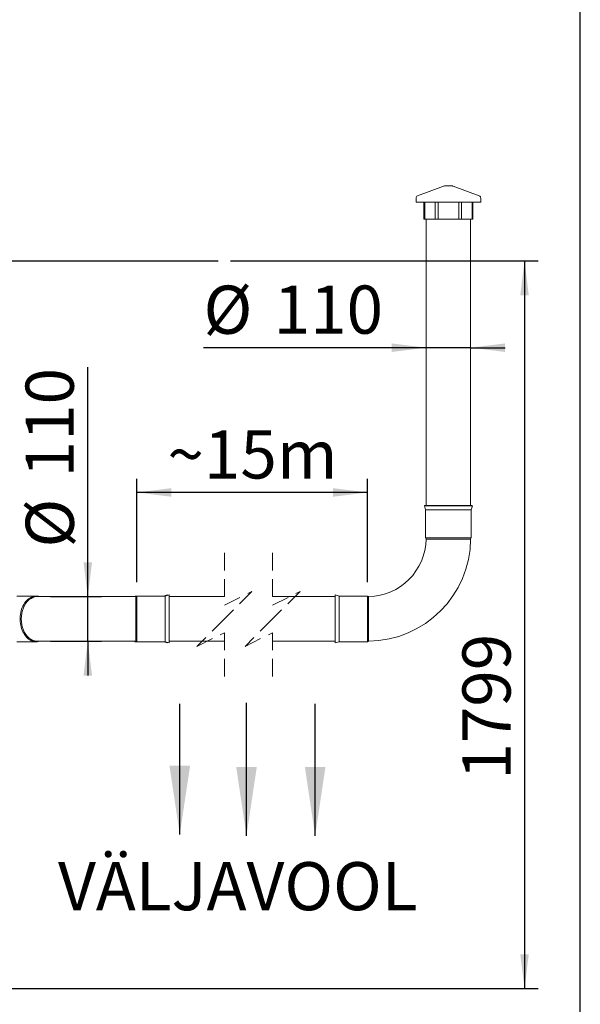
# Model space of a CAD drawing. Units: millimetres. Extents: x 251 to 9796, y 86 to 14008.
# Drawn here: x 8410 to 9796, y 5416 to 7849 of the extents above; entities that cross this region are included whole.
import ezdxf

# ---------------------------------------------------------------- set-up
doc = ezdxf.new("R2010")
doc.units = ezdxf.units.MM
doc.header["$LTSCALE"] = 34
for name, pattern in [('SLD-Center', [19.05, 15.24, -1.27, 1.27, -1.27]), ('SLD-Dashed', [1.905, 1.27, -0.635]), ('SLD-Solid', [0])]:
    doc.linetypes.add(name, pattern=pattern)
doc.layers.add('FRAME', color=19, linetype='SLD-Solid')
doc.layers.add('SLD-0', color=19, linetype='SLD-Solid')
doc.styles.add('SLDTEXTSTYLE0', font='ARIAL.TTF', dxfattribs={"width": 0.948})
doc.dimstyles.new('SLDDIMSTYLE0', dxfattribs={"dimtxt": 119, "dimasz": 85, "dimexe": 0, "dimexo": 0.0625, "dimgap": 29.75, "dimtad": 1, "dimdec": 0, "dimrnd": 1e-09, "dimzin": 12, "dimdsep": 46, "dimtxsty": 'SLDTEXTSTYLE0', "dimsah": 1, "dimcen": 0.09, "dimadec": 0, "dimazin": 3, "dimtfac": 1, "dimtofl": 0, "dimtmove": 0, "dimatfit": 3, "dimfxl": 0, "dimfrac": 2, "dimtolj": 1, "dimtzin": 12, "dimarcsym": 0})
doc.dimstyles.new('SLDDIMSTYLE1', dxfattribs={"dimtxt": 119, "dimasz": 85, "dimexe": 0, "dimexo": 0.0625, "dimgap": 29.75, "dimtad": 1, "dimrnd": 1e-09, "dimzin": 12, "dimdsep": 46, "dimtxsty": 'SLDTEXTSTYLE0', "dimsah": 1, "dimcen": 0.09, "dimadec": 0, "dimazin": 3, "dimtfac": 1, "dimtmove": 0, "dimatfit": 0, "dimfxl": 0, "dimfrac": 2, "dimtolj": 1, "dimtzin": 12, "dimarcsym": 0})
doc.dimstyles.new('SLDDIMSTYLE2', dxfattribs={"dimtxt": 119, "dimasz": 85, "dimexe": 0, "dimexo": 0.0625, "dimgap": 29.75, "dimtad": 1, "dimrnd": 1e-09, "dimzin": 12, "dimdsep": 46, "dimtxsty": 'SLDTEXTSTYLE0', "dimsah": 1, "dimcen": 0.09, "dimadec": 0, "dimazin": 3, "dimtfac": 1, "dimtofl": 0, "dimtmove": 0, "dimatfit": 3, "dimfxl": 0, "dimfrac": 2, "dimtolj": 1, "dimtzin": 12, "dimarcsym": 0})

# ---------------------------------------------------------------- blocks, each defined once
blk = doc.blocks.new('SW_BROKEN_VIEW_0')
at = {"color": 0, "linetype": 'SLD-Center'}
blk.add_line((0, 0), (8306.2, 0), dxfattribs=at)
blk = doc.blocks.new('_D')
at = {"layer": 'SLD-0'}
for p, q in [((8930.9, 7253.3), (9691.8, 7253.3)), ((9657.8, 7253.3), (9657.8, 5454.6)), ((7280.9, 5454.6), (9691.8, 5454.6))]:
    blk.add_line(p, q, dxfattribs=at)
for points in [[(9657.8, 7253.3), (9647.3, 7168.3), (9668.4, 7168.3)], [(9657.8, 5454.6), (9668.4, 5539.6), (9647.3, 5539.6)]]:
    blk.add_solid(points, dxfattribs=at)
at = {"layer": 'SLD-0', "insert": (9504.4, 5971.1, 0.1), "char_height": 119, "attachment_point": 1, "rotation": 90, "style": 'SLDTEXTSTYLE0'}
blk.add_mtext('1799', dxfattribs=at)
blk = doc.blocks.new('_D_11')
at = {"layer": 'SLD-0'}
for p, q in [((9414.7, 7038.6), (8864.4, 7038.6)), ((9524.7, 7038.6), (9414.7, 7038.6)), ((9524.7, 7038.6), (9609.7, 7038.6))]:
    blk.add_line(p, q, dxfattribs=at)
for points in [[(9414.7, 7038.6), (9329.7, 7049.2), (9329.7, 7028.1)], [(9524.7, 7038.6), (9609.7, 7028.1), (9609.7, 7049.2)]]:
    blk.add_solid(points, dxfattribs=at)
at = {"layer": 'SLD-0', "char_height": 119, "attachment_point": 1, "style": 'SLDTEXTSTYLE0'}
for s, insert in [('%%c', (8864.4, 7192, 0.1)), ('110', (9037.9, 7192.3, 0.1))]:
    blk.add_mtext(s, dxfattribs=dict(at, insert=insert))
blk = doc.blocks.new('_D_12')
at = {"layer": 'SLD-0'}
for p, q in [((8578.5, 6423.3), (8578.5, 6990.8)), ((8486.3, 6423.3), (8612.5, 6423.3)), ((8578.5, 6313.3), (8578.5, 6423.3)), ((8486.3, 6313.3), (8612.5, 6313.3)), ((8578.5, 6313.3), (8578.5, 6228.3))]:
    blk.add_line(p, q, dxfattribs=at)
for points in [[(8578.5, 6423.3), (8589.1, 6508.3), (8568, 6508.3)], [(8578.5, 6313.3), (8568, 6228.3), (8589.1, 6228.3)]]:
    blk.add_solid(points, dxfattribs=at)
at = {"layer": 'SLD-0', "char_height": 119, "attachment_point": 1, "rotation": 90, "style": 'SLDTEXTSTYLE0'}
for s, insert in [('110', (8424.8, 6718.1, 0.1)), ('%%c', (8425.1, 6544.6, 0.1))]:
    blk.add_mtext(s, dxfattribs=dict(at, insert=insert))
blk = doc.blocks.new('_D_13')
at = {"layer": 'SLD-0'}
for p, q in [((8699.8, 6458.8), (8699.8, 6714.9)), ((9269.7, 6458.8), (9269.7, 6714.9)), ((9269.7, 6680.9), (8699.8, 6680.9))]:
    blk.add_line(p, q, dxfattribs=at)
for points in [[(8699.8, 6680.9), (8784.8, 6670.3), (8784.8, 6691.4)], [(9269.7, 6680.9), (9184.7, 6691.4), (9184.7, 6670.3)]]:
    blk.add_solid(points, dxfattribs=at)
at = {"layer": 'SLD-0', "insert": (8775.4, 6834.3, 0.1), "char_height": 119, "attachment_point": 1, "style": 'SLDTEXTSTYLE0'}
blk.add_mtext('~15m', dxfattribs=at)

msp = doc.modelspace()

# ---------------------------------------------------------------- linework, layer by layer
at = {"color": 7, "linetype": 'SLD-Solid', "lineweight": 15}
for p, q in [((9457.6069, 7437.9161), (9393.6068, 7413.9162)), ((9459.7136, 7438.2982), (9479.7131, 7438.2982)), ((9545.8199, 7413.9162), (9481.8197, 7437.9161)), ((9389.7129, 7408.2982), (9389.7129, 7398.2981)), ((9389.7129, 7398.2981), (9549.7137, 7398.2981)), ((9409.2136, 7398.2981), (9409.2136, 7356.2982)), ((9411.3575, 7398.2981), (9411.3575, 7356.2982)), ((9436.9808, 7398.2981), (9436.9808, 7356.2982)), ((9444.0895, 7398.2981), (9444.0895, 7356.2982)), ((9495.3371, 7398.2981), (9495.3371, 7356.2982)), ((9502.4458, 7398.2981), (9502.4458, 7356.2982)), ((9528.0691, 7398.2981), (9528.0691, 7356.2982)), ((9530.213, 7356.2982), (9530.213, 7398.2981)), ((9549.7137, 7398.2981), (9549.7137, 7408.2982)), ((9411.3575, 7356.2982), (9409.2136, 7356.2982)), ((9411.3575, 7356.2982), (9436.9808, 7356.2982)), ((9414.7135, 7356.2982), (9414.7135, 6648.2993)), ((9444.0895, 7356.2982), (9436.9808, 7356.2982)), ((9444.0895, 7356.2982), (9495.3371, 7356.2982)), ((9502.4458, 7356.2982), (9495.3371, 7356.2982)), ((9502.4458, 7356.2982), (9528.0691, 7356.2982)), ((9524.7131, 6648.2993), (9524.7131, 7356.2982)), ((9530.213, 7356.2982), (9528.0691, 7356.2982)), ((9411.7132, 6648.2993), (9410.277, 6647.8683)), ((9410.277, 6647.8683), (9413.2134, 6638.0792)), ((9410.277, 6647.8683), (9529.1496, 6647.8683)), ((9411.7132, 6648.2993), (9527.7134, 6648.2993)), ((9526.2133, 6638.0792), (9529.1496, 6647.8683)), ((9529.1496, 6647.8683), (9527.7134, 6648.2993)), ((9413.2134, 6638.0792), (9413.2134, 6568.2993)), ((9413.2134, 6638.0792), (9526.2133, 6638.0792)), ((9526.2133, 6568.2993), (9526.2133, 6638.0792)), ((9413.2134, 6568.2993), (9414.702, 6565.7214)), ((9413.2134, 6568.2993), (9526.2133, 6568.2993)), ((9524.696, 6565.6713), (9526.2133, 6568.2993)), ((8451.279, 6424.7993), (8402.8419, 6424.7993)), ((8695.9442, 6424.7993), (8693.3459, 6423.2994)), ((8699.8271, 6424.7993), (8695.9442, 6424.7993)), ((8695.9442, 6424.7993), (8695.9442, 6423.2994)), ((8699.8271, 6424.7993), (8697.2083, 6423.2874)), ((8769.6065, 6424.7993), (8699.8271, 6424.7993)), ((8699.8271, 6424.7993), (8699.8271, 6368.2994)), ((8775.513, 6427.7361), (8765.7236, 6424.7993)), ((8779.3959, 6427.7361), (8769.6065, 6424.7993)), ((8769.6065, 6424.7993), (8769.6065, 6368.2994)), ((8775.8335, 6426.6674), (8775.513, 6427.7361)), ((8775.513, 6427.7361), (8775.513, 6426.5712)), ((8779.827, 6426.2994), (8779.3959, 6427.7361)), ((8779.3959, 6427.7361), (8779.3959, 6368.2994)), ((8779.827, 6426.2994), (8779.827, 6368.2994)), ((9190.1537, 6427.7334), (9189.7131, 6426.2994)), ((9189.7131, 6310.2994), (9189.7131, 6426.2994)), ((9199.7133, 6424.7993), (9190.1537, 6427.7334)), ((9190.1537, 6308.8654), (9190.1537, 6427.7334)), ((9269.713, 6424.7993), (9199.7133, 6424.7993)), ((9199.7133, 6311.7994), (9199.7133, 6424.7993)), ((9272.2937, 6423.3096), (9269.713, 6424.7993)), ((9269.713, 6311.7994), (9269.713, 6424.7993)), ((8697.2293, 6423.2994), (8453.1172, 6423.2994)), ((8916.0632, 6423.2994), (8779.827, 6423.2994)), ((9189.7131, 6423.2994), (9035.0634, 6423.2994)), ((8699.8271, 6368.2994), (8699.8271, 6311.7994)), ((8769.6065, 6368.2994), (8769.6065, 6311.7994)), ((8779.3959, 6368.2994), (8779.3959, 6308.8626)), ((8779.827, 6368.2994), (8779.827, 6310.2994)), ((8402.8419, 6311.7994), (8451.279, 6311.7994)), ((8453.1187, 6313.2993), (8697.2264, 6313.2993)), ((8693.3459, 6313.2993), (8695.9442, 6311.7994)), ((8695.9442, 6313.2993), (8695.9442, 6311.7994)), ((8695.9442, 6311.7994), (8699.8271, 6311.7994)), ((8697.2116, 6313.3093), (8699.8271, 6311.7994)), ((8699.8271, 6311.7994), (8769.6065, 6311.7994)), ((8765.7236, 6311.7994), (8775.513, 6308.8626)), ((8769.6065, 6311.7994), (8779.3959, 6308.8626)), ((8775.513, 6310.0275), (8775.513, 6308.8626)), ((8775.513, 6308.8626), (8775.8335, 6309.9313)), ((8779.3959, 6308.8626), (8779.827, 6310.2994)), ((8779.827, 6313.2993), (8916.0632, 6313.2993)), ((9035.0634, 6313.2993), (9189.7131, 6313.2993)), ((9189.7131, 6310.2994), (9190.1537, 6308.8654)), ((9190.1537, 6308.8654), (9199.7133, 6311.7994)), ((9199.7133, 6311.7994), (9269.713, 6311.7994)), ((9269.713, 6311.7994), (9272.3528, 6313.3233))]:
    msp.add_line(p, q, dxfattribs=at)
at = {"color": 7, "linetype": 'SLD-Dashed', "lineweight": 0}
for p, q in [((8916.0632, 6531.2494), (8916.0632, 6402.2994)), ((9035.0632, 6531.2494), (9035.0632, 6402.2994)), ((8916.0632, 6402.2994), (8984.0632, 6436.2994)), ((8984.0632, 6436.2994), (8916.0632, 6368.2994)), ((9035.0632, 6402.2994), (9103.0632, 6436.2994)), ((9103.0632, 6436.2994), (9035.0632, 6368.2994)), ((8916.0632, 6368.2994), (8848.0632, 6300.2994)), ((9035.0632, 6368.2994), (8967.0632, 6300.2994)), ((8848.0632, 6300.2994), (8916.0632, 6334.2994)), ((8916.0632, 6334.2994), (8916.0632, 6205.3493)), ((8967.0632, 6300.2994), (9035.0632, 6334.2994)), ((9035.0632, 6334.2994), (9035.0632, 6205.3493))]:
    msp.add_line(p, q, dxfattribs=at)
at = {"color": 7, "linetype": 'SLD-Solid', "lineweight": 15, "flags": 128}
for points in [[(9414.7345, 6565.7403), (9414.7698, 6565.7403), (9415.2227, 6565.7399), (9416.0734, 6565.7391), (9417.277, 6565.7379), (9418.841, 6565.7365), (9420.818, 6565.7348), (9423.1525, 6565.7328), (9426.4265, 6565.73), (9430.2069, 6565.7269)], [(9430.2069, 6565.7269), (9433.5486, 6565.7243), (9437.1429, 6565.7216), (9441.0816, 6565.7188), (9445.233, 6565.7159), (9449.4082, 6565.7132), (9453.7245, 6565.7104), (9458.2802, 6565.7077), (9462.9198, 6565.705), (9467.4765, 6565.7025), (9472.0484, 6565.7), (9476.7357, 6565.6977), (9481.3715, 6565.6954), (9485.7946, 6565.6933), (9490.1072, 6565.6913), (9494.3968, 6565.6895), (9498.5062, 6565.6878), (9502.298, 6565.6862), (9505.8638, 6565.6848), (9509.2722, 6565.6835), (9512.3926, 6565.6823), (9515.1239, 6565.6813), (9517.5425, 6565.6804), (9519.6854, 6565.6797), (9521.464, 6565.6791), (9522.8277, 6565.6786), (9523.8262, 6565.6782), (9524.4623, 6565.678), (9524.6979, 6565.6779), (9524.6845, 6565.6779)], [(8460.4233, 6313.2993), (8459.9475, 6313.1454), (8456.8213, 6312.3457), (8453.6604, 6311.8998), (8450.4846, 6311.8105), (8447.3137, 6312.0783), (8444.1675, 6312.7016), (8441.0666, 6313.6764), (8438.0301, 6314.9965), (8435.0775, 6316.6536), (8432.227, 6318.6372), (8429.4976, 6320.9349), (8426.9055, 6323.5319), (8424.4674, 6326.412), (8422.1991, 6329.557), (8420.1144, 6332.9469), (8418.2266, 6336.5602), (8416.5481, 6340.3743), (8415.089, 6344.3649), (8413.8588, 6348.5068), (8412.865, 6352.7738), (8412.1145, 6357.1391), (8411.6114, 6361.5748), (8411.3587, 6366.0531), (8411.3587, 6370.5456), (8411.6114, 6375.0239), (8412.1145, 6379.4596), (8412.865, 6383.8249), (8413.8588, 6388.0919), (8415.089, 6392.2338), (8416.5481, 6396.2244), (8418.2266, 6400.0385), (8420.1144, 6403.6518), (8422.1991, 6407.0417), (8424.4674, 6410.1867), (8426.9055, 6413.0668), (8429.4976, 6415.6638), (8432.227, 6417.9614), (8435.0775, 6419.9451), (8438.0301, 6421.6022), (8441.0666, 6422.9223), (8444.1675, 6423.8971), (8447.3137, 6424.5204), (8450.4846, 6424.7882), (8453.6604, 6424.6989), (8456.8213, 6424.253), (8459.9475, 6423.4533), (8460.4233, 6423.2994)], [(8414.2278, 6368.2994), (8414.5607, 6375.478), (8415.553, 6382.5339), (8417.188, 6389.3463), (8419.4378, 6395.7986), (8422.264, 6401.7803), (8425.618, 6407.1892), (8429.4427, 6411.9328), (8433.6723, 6415.9297), (8438.2347, 6419.1118), (8443.0512, 6421.4244), (8448.0408, 6422.8281), (8453.1168, 6423.2987), (8453.1978, 6423.2912)], [(8697.2288, 6423.2517), (8697.2283, 6423.2495), (8697.2269, 6422.848), (8697.2254, 6422.0482), (8697.224, 6420.8937), (8697.2231, 6419.3764), (8697.2216, 6417.4462), (8697.2207, 6415.1571), (8697.2197, 6412.6036), (8697.2188, 6409.7445), (8697.2178, 6406.5032), (8697.2173, 6402.9829), (8697.2164, 6399.3184), (8697.2159, 6395.4399), (8697.2154, 6391.253), (8697.2149, 6386.8984), (8697.2145, 6382.5361), (8697.2145, 6378.0756), (8697.214, 6373.4152), (8697.214, 6368.7173), (8697.214, 6364.149), (8697.2145, 6359.6093), (8697.2145, 6355.0008), (8697.2149, 6350.4893), (8697.2154, 6346.23), (8697.2159, 6342.1229), (8697.2164, 6338.0858), (8697.2169, 6334.2692), (8697.2178, 6330.7991), (8697.2188, 6327.5875), (8697.2192, 6324.5769), (8697.2207, 6321.8856), (8697.2216, 6319.5958), (8697.2226, 6317.6419), (8697.224, 6315.9973), (8697.225, 6314.7345), (8697.2264, 6313.8833), (8697.2278, 6313.4073), (8697.2288, 6313.3362)], [(9272.2727, 6423.2726), (9272.2727, 6423.2855), (9272.2727, 6422.9148), (9272.2736, 6422.1713), (9272.2746, 6421.0566), (9272.2755, 6419.5286), (9272.2775, 6417.6269), (9272.2794, 6415.4326), (9272.2813, 6412.9135), (9272.2841, 6409.9994), (9272.287, 6406.781), (9272.2889, 6403.383), (9272.2918, 6399.7432), (9272.2946, 6395.771), (9272.2975, 6391.5984), (9272.3003, 6387.3795), (9272.3032, 6383.0291), (9272.3061, 6378.4463), (9272.308, 6373.7896), (9272.3108, 6369.2255), (9272.3137, 6364.6551), (9272.3156, 6359.9786), (9272.3175, 6355.363), (9272.3204, 6350.9685), (9272.3223, 6346.6937), (9272.3232, 6342.4511), (9272.3251, 6338.3973), (9272.327, 6333.7881), (9272.329, 6329.5045)], [(8453.2407, 6313.3115), (8453.1163, 6313.3), (8448.0404, 6313.7707), (8443.0512, 6315.1744), (8438.2342, 6317.487), (8433.6718, 6320.6691), (8429.4423, 6324.6661), (8425.618, 6329.4096), (8422.264, 6334.8185), (8419.4378, 6340.8002), (8417.188, 6347.2524), (8415.553, 6354.0648), (8414.5607, 6361.1207), (8414.2278, 6368.2994)], [(9272.329, 6329.5045), (9272.3299, 6326.382), (9272.3309, 6323.5527), (9272.3318, 6320.9681), (9272.3328, 6318.7343), (9272.3337, 6316.9286), (9272.3337, 6315.4772), (9272.3347, 6314.3654), (9272.3347, 6313.6475), (9272.3347, 6313.3336), (9272.3347, 6313.3549)]]:
    msp.add_lwpolyline(points, dxfattribs=at)
at = {"color": 7, "linetype": 'SLD-Solid', "lineweight": 15}
for centre, radius, start, end in [((9459.713, 7432.3023), 5.9959, 89.9946103, 110.5642931), ((9479.7136, 7432.3023), 5.9959, 69.4357069, 90.0053897), ((9395.7149, 7408.2966), 6.002, 110.5631225, 179.9847641), ((9543.7117, 7408.2966), 6.002, 0.0152359, 69.4368775), ((9269.714, 6568.2985), 144.9991, 271.0096135, 358.9903858), ((9269.714, 6568.2986), 254.9993, 270.5890698, 359.4111264)]:
    msp.add_arc(centre, radius, start, end, dxfattribs=at)
at = {"layer": 'FRAME', "color": 7}
msp.add_line((9795.6943, 272.0047), (9795.6943, 14008.0392), dxfattribs=at)
at = {"layer": 'SLD-0'}
for p, q in [((8805.8883, 5835.3176), (8805.8883, 6158.2773)), ((8970.7219, 5832.5573), (8970.7219, 6161.0377)), ((9140.4036, 5832.5573), (9140.4036, 6158.2773))]:
    msp.add_line(p, q, dxfattribs=at)
for points in [[(8805.8883, 5835.3176), (8831.3883, 6005.3176), (8780.3883, 6005.3176)], [(8970.7219, 5832.5573), (8996.2219, 6002.5573), (8945.2219, 6002.5573)], [(9140.4036, 5832.5573), (9165.9036, 6002.5573), (9114.9036, 6002.5573)]]:
    msp.add_solid(points, dxfattribs=at)

# ---------------------------------------------------------------- block references
at = {"color": 7, "linetype": 'Continuous'}
msp.add_blockref('SW_BROKEN_VIEW_0', (609.8958, 7253.2981), dxfattribs=at)

# ---------------------------------------------------------------- texts
at = {"layer": 'SLD-0', "insert": (8505.1098, 5767.1758), "char_height": 119, "attachment_point": 1, "style": 'SLDTEXTSTYLE0'}
msp.add_mtext('VÄLJAVOOL', dxfattribs=at)

# ---------------------------------------------------------------- dimensions: what is measured, and where the dimension line sits
at = {"layer": 'SLD-0'}
for base, p1, p2, text, dimstyle, picture, middle in [((9414.7131, 7038.6154), (9524.7131, 7403.2981), (9414.7131, 7403.2981), '%%c<>', 'SLDDIMSTYLE1', '_D_11', (9087.4947, 7038.6154)), ((8699.8269, 6680.8783), (9269.7131, 6424.7994), (8699.8269, 6424.7994), '~15m', 'SLDDIMSTYLE2', '_D_13', (8982.1841, 6680.8783))]:
    dim = msp.add_linear_dim(base=base, p1=p1, p2=p2, text=text, dimstyle=dimstyle, dxfattribs=at)
    dim.commit()
    dim.dimension.update_dxf_attribs({"geometry": picture, "text_midpoint": middle, "dimtype": 160})
dim = msp.add_linear_dim(base=(9657.8378, 5454.5681), p1=(9414.183, 7253.2981), p2=(7246.8522, 5454.5681), angle=90, dimstyle='SLDDIMSTYLE0', dxfattribs=at)
dim.commit()
dim.dimension.update_dxf_attribs({"geometry": '_D', "text_midpoint": (9657.8378, 6152.9099), "dimtype": 160})
dim = msp.add_linear_dim(base=(8578.5204, 6423.2994), p1=(8452.3395, 6313.2994), p2=(8452.3395, 6423.2994), angle=90, text='%%c<>', dimstyle='SLDDIMSTYLE1', dxfattribs=at)
dim.commit()
dim.dimension.update_dxf_attribs({"geometry": '_D_12', "text_midpoint": (8578.5204, 6767.7343), "dimtype": 160})

doc.saveas('drawing.dxf')
